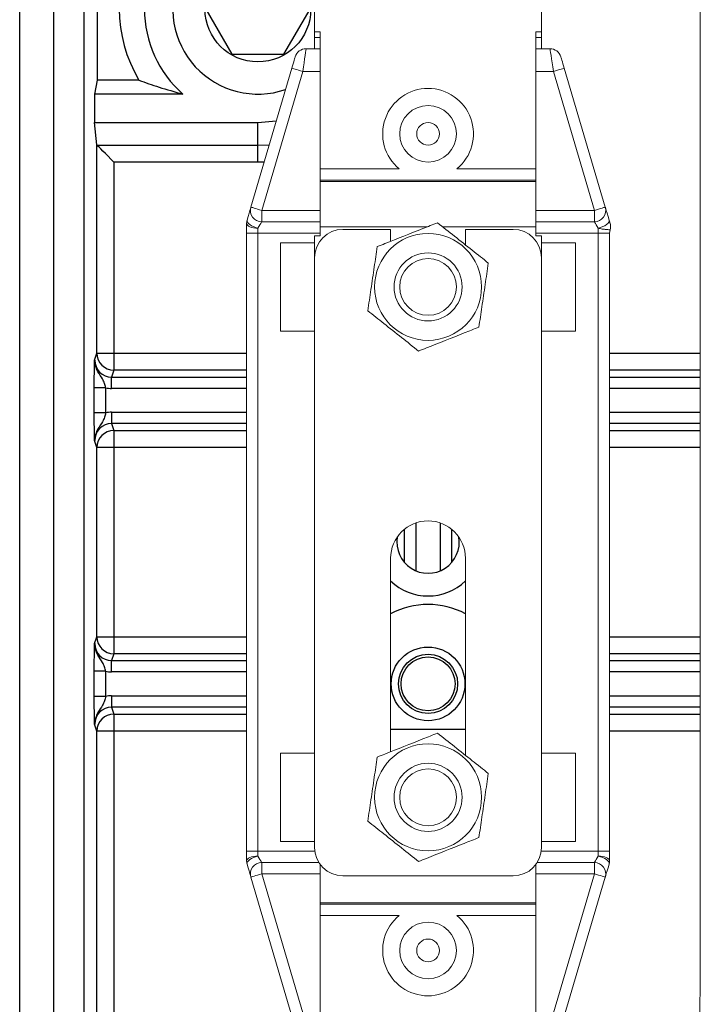
# Model space of a CAD drawing. Extents: x -532 to 416, y 212 to 658.
# Drawn here: x -532 to -512, y 272 to 302 of the extents above; entities that cross this region are included whole.
import ezdxf

# ---------------------------------------------------------------- set-up
doc = ezdxf.new("R2010")
doc.units = 0
doc.header["$MEASUREMENT"] = 0
doc.layers.get('0').update_dxf_attribs({"linetype": 'CONTINUOUS'})
doc.layers.add('fase', color=122, linetype='CONTINUOUS')
doc.layers.add('neutre', color=222, linetype='CONTINUOUS')

msp = doc.modelspace()

# ---------------------------------------------------------------- linework, layer by layer
at = {"color": 7, "linetype": 'Continuous', "lineweight": 25}
for p, q in [((-532.236, 214.104), (-532.236, 320.858)), ((-531.231, 226.663), (-531.231, 310.39)), ((-530.336, 226.663), (-530.336, 310.39)), ((-529.947, 303.951), (-529.947, 299.748)), ((-526.742, 301.849), (-525.972, 300.516)), ((-524.433, 300.516), (-523.664, 301.849)), ((-525.972, 300.516), (-524.433, 300.516)), ((-529.947, 299.748), (-530.029, 299.338)), ((-528.714, 299.748), (-529.947, 299.748)), ((-530.029, 299.338), (-530.029, 298.5)), ((-527.418, 299.338), (-530.029, 299.338)), ((-529.955, 297.836), (-530.029, 298.5)), ((-530.029, 298.5), (-525.203, 298.5)), ((-525.203, 298.5), (-524.66, 298.545)), ((-525.203, 297.825), (-525.203, 298.5)), ((-529.955, 291.687), (-529.955, 297.836)), ((-529.949, 297.825), (-525.203, 297.825)), ((-525.203, 297.329), (-525.203, 297.825)), ((-529.453, 297.329), (-529.453, 291.687)), ((-525.203, 297.329), (-529.453, 297.329)), ((-530.023, 291.485), (-529.955, 291.687)), ((-529.955, 291.687), (-529.453, 291.687)), ((-529.453, 291.687), (-529.453, 291.186)), ((-529.453, 291.186), (-529.521, 290.982)), ((-529.521, 290.647), (-529.521, 290.982)), ((-530.034, 289.924), (-530.034, 290.666)), ((-529.699, 290.666), (-530.034, 290.666)), ((-529.699, 290.666), (-529.699, 289.924)), ((-529.699, 289.924), (-530.034, 289.924)), ((-529.521, 289.943), (-529.521, 289.609)), ((-529.521, 289.609), (-529.453, 289.405)), ((-529.453, 289.405), (-529.453, 288.903)), ((-529.955, 288.903), (-530.023, 289.106)), ((-529.955, 283.315), (-529.955, 288.903)), ((-529.453, 288.903), (-529.955, 288.903)), ((-529.453, 288.903), (-529.453, 283.315)), ((-530.023, 283.112), (-529.955, 283.315)), ((-529.955, 283.315), (-529.453, 283.315)), ((-529.453, 283.315), (-529.453, 282.813)), ((-529.453, 282.813), (-529.521, 282.609)), ((-529.521, 282.275), (-529.521, 282.609)), ((-530.034, 281.551), (-530.034, 282.294)), ((-529.699, 282.294), (-530.034, 282.294)), ((-529.699, 282.294), (-529.699, 281.551)), ((-529.699, 281.551), (-530.034, 281.551)), ((-529.521, 281.571), (-529.521, 281.236)), ((-529.521, 281.236), (-529.453, 281.032)), ((-529.453, 281.032), (-529.453, 280.53)), ((-529.955, 280.53), (-530.023, 280.733)), ((-521.284, 280.583), (-519.074, 280.583)), ((-529.955, 245.58), (-529.955, 280.53)), ((-529.453, 280.53), (-529.955, 280.53)), ((-529.453, 280.53), (-529.453, 246.087))]:
    msp.add_line(p, q, dxfattribs=at)
at = {"color": 8, "linetype": 'Continuous', "lineweight": 25}
for p, q in [((-525.203, 297.825), (-524.868, 297.839)), ((-525.018, 297.332), (-525.203, 297.329)), ((-529.453, 291.687), (-525.538, 291.687)), ((-514.821, 291.687), (-512.142, 291.687)), ((-525.538, 291.186), (-529.453, 291.186)), ((-512.142, 291.186), (-514.821, 291.186)), ((-529.521, 290.982), (-525.538, 290.982)), ((-514.821, 290.982), (-512.142, 290.982)), ((-525.538, 290.647), (-529.521, 290.647)), ((-512.142, 290.647), (-514.821, 290.647)), ((-529.521, 289.943), (-525.538, 289.943)), ((-514.821, 289.943), (-512.142, 289.943)), ((-525.538, 289.609), (-529.521, 289.609)), ((-512.142, 289.609), (-514.821, 289.609)), ((-529.453, 289.405), (-525.538, 289.405)), ((-514.821, 289.405), (-512.142, 289.405)), ((-525.538, 288.903), (-529.453, 288.903)), ((-512.142, 288.903), (-514.821, 288.903)), ((-520.542, 286.675), (-520.542, 285.262)), ((-519.816, 285.262), (-519.816, 286.675)), ((-520.876, 285.506), (-520.876, 286.489)), ((-519.483, 286.489), (-519.483, 285.506)), ((-529.453, 283.315), (-525.538, 283.315)), ((-514.821, 283.315), (-512.142, 283.315)), ((-529.521, 282.609), (-525.538, 282.609)), ((-525.538, 282.813), (-529.453, 282.813)), ((-512.142, 282.813), (-514.821, 282.813)), ((-514.821, 282.609), (-512.142, 282.609)), ((-525.538, 282.275), (-529.521, 282.275)), ((-512.142, 282.275), (-514.821, 282.275)), ((-529.521, 281.571), (-525.538, 281.571)), ((-514.821, 281.571), (-512.142, 281.571)), ((-525.538, 281.236), (-529.521, 281.236)), ((-512.142, 281.236), (-514.821, 281.236)), ((-529.453, 281.032), (-525.538, 281.032)), ((-514.821, 281.032), (-512.142, 281.032)), ((-525.538, 280.53), (-529.453, 280.53)), ((-512.142, 280.53), (-514.821, 280.53))]:
    msp.add_line(p, q, dxfattribs=at)
at = {"color": 7, "linetype": 'Continuous', "lineweight": 25, "flags": 128}
msp.add_lwpolyline([(-529.453, 297.329), (-529.541, 297.417), (-529.627, 297.503), (-529.707, 297.583), (-529.779, 297.655), (-529.841, 297.717), (-529.891, 297.767), (-529.928, 297.803), (-529.949, 297.825)], dxfattribs=at)
at = {"color": 7, "linetype": 'Continuous', "lineweight": 25}
for centre, radius in [((-525.203, 301.849), 1.562), ((-520.179, 281.923), 1.088), ((-520.179, 281.923), 0.873), ((-520.179, 281.923), 0.797)]:
    msp.add_circle(centre, radius, dxfattribs=at)
for centre, radius, start, end in [((-525.203, 301.849), 3.349, 131.4096, 228.5904), ((-525.203, 301.849), 2.512, 90, 288.9864), ((-525.203, 301.849), 4.092, 149.0944, 210.9056), ((-529.453, 291.688), 0.503, 180.0961, 269.9739), ((-529.453, 288.902), 0.503, 90.0264, 179.9039), ((-520.179, 286.109), 0.921, 170.5073, 9.4927), ((-520.179, 286.109), 1.591, 225.9937, 314.0063), ((-520.179, 281.923), 2.344, 61.8729, 118.1271), ((-529.453, 283.316), 0.503, 180.0959, 269.9741), ((-529.453, 280.529), 0.503, 90.0259, 179.9041)]:
    msp.add_arc(centre, radius, start, end, dxfattribs=at)
for centre, major_axis, ratio, start_param, end_param in [((-529.453, 297.837), (0.502, 0), 0.158384, 3.159046, 3.298672), ((-529.52, 291.486), (0.159, 0.478), 0.996457, 1.89276, 3.462643), ((-529.52, 291.486), (0.265, 0.796), 0.998478, 3.247927, 3.462643), ((-529.52, 289.105), (-0.265, 0.796), 0.998478, 5.962135, 6.176851), ((-529.52, 289.105), (-0.159, 0.478), 0.996457, 5.962135, 7.532018), ((-529.52, 283.113), (0.159, 0.478), 0.996457, 1.89276, 3.462643), ((-529.52, 283.113), (0.265, 0.796), 0.998478, 3.247927, 3.462643), ((-529.52, 280.732), (-0.265, 0.796), 0.998478, 5.962135, 6.176851), ((-529.52, 280.732), (-0.159, 0.478), 0.996457, 5.962135, 7.532018)]:
    msp.add_ellipse(centre, major_axis=major_axis, ratio=ratio, start_param=start_param, end_param=end_param, dxfattribs=at)
for points, knots in [([(-528.714, 299.748), (-528.524, 299.679), (-528.144, 299.541), (-527.66, 299.405), (-527.418, 299.338)], [0, 0, 0, 0, 0.4995924, 1, 1, 1, 1]), ([(-530.034, 290.666), (-530.034, 290.748), (-530.034, 290.912), (-530.031, 291.152), (-530.028, 291.33), (-530.025, 291.429), (-530.023, 291.474), (-530.023, 291.484), (-530.023, 291.485)], [0, 0, 0, 0, 0.220441, 0.44042, 0.728944, 0.939522, 0.997301, 1, 1, 1, 1]), ([(-529.699, 290.666), (-529.709, 290.711), (-529.731, 290.805), (-529.805, 290.963), (-529.936, 291.134), (-530.015, 291.333), (-530.023, 291.454), (-530.023, 291.484), (-530.023, 291.485)], [0, 0, 0, 0, 0.1422, 0.304362, 0.596684, 0.901403, 0.99708, 1, 1, 1, 1]), ([(-530.023, 289.106), (-530.023, 289.106), (-530.023, 289.116), (-530.025, 289.161), (-530.028, 289.26), (-530.031, 289.439), (-530.034, 289.678), (-530.034, 289.842), (-530.034, 289.924)], [0, 0, 0, 0, 0.002699, 0.060478, 0.271056, 0.559578, 0.779559, 1, 1, 1, 1]), ([(-529.699, 289.924), (-529.709, 289.88), (-529.731, 289.785), (-529.805, 289.627), (-529.936, 289.457), (-530.015, 289.258), (-530.023, 289.136), (-530.023, 289.106), (-530.023, 289.106)], [0, 0, 0, 0, 0.142202, 0.304364, 0.596686, 0.901403, 0.997083, 1, 1, 1, 1]), ([(-530.034, 282.294), (-530.034, 282.376), (-530.034, 282.539), (-530.031, 282.779), (-530.028, 282.958), (-530.025, 283.056), (-530.023, 283.102), (-530.023, 283.112), (-530.023, 283.112)], [0, 0, 0, 0, 0.220439, 0.440421, 0.728943, 0.939522, 0.997301, 1, 1, 1, 1]), ([(-529.699, 282.294), (-529.709, 282.338), (-529.731, 282.433), (-529.805, 282.59), (-529.936, 282.761), (-530.015, 282.96), (-530.023, 283.082), (-530.023, 283.111), (-530.023, 283.112)], [0, 0, 0, 0, 0.142202, 0.30436, 0.596684, 0.901403, 0.997083, 1, 1, 1, 1]), ([(-530.023, 280.733), (-530.023, 280.733), (-530.023, 280.743), (-530.025, 280.789), (-530.028, 280.888), (-530.031, 281.066), (-530.034, 281.306), (-530.034, 281.469), (-530.034, 281.551)], [0, 0, 0, 0, 0.0026986, 0.0604784, 0.271057, 0.5595795, 0.7795613, 1, 1, 1, 1]), ([(-529.699, 281.551), (-529.709, 281.507), (-529.731, 281.413), (-529.805, 281.255), (-529.936, 281.084), (-530.015, 280.885), (-530.023, 280.763), (-530.023, 280.734), (-530.023, 280.733)], [0, 0, 0, 0, 0.142202, 0.30436, 0.596684, 0.901403, 0.997078, 1, 1, 1, 1])]:
    msp.add_open_spline(points, degree=3, knots=knots, dxfattribs=at)
at = {"layer": 'fase', "linetype": 'Continuous', "lineweight": 5}
for p, q in [((-512.142, 273.807), (-512.142, 309.05)), ((-512.142, 306.016), (-512.142, 273.546)), ((-512.168, 269.958), (-512.142, 273.546))]:
    msp.add_line(p, q, dxfattribs=at)
at = {"layer": 'neutre', "linetype": 'Continuous', "lineweight": 5}
for p, q in [((-523.528, 309.05), (-523.528, 301.18)), ((-516.83, 309.05), (-516.83, 301.18)), ((-523.528, 301.012), (-523.528, 301.18)), ((-523.528, 301.18), (-523.361, 301.18)), ((-523.528, 301.012), (-523.361, 301.012)), ((-523.528, 300.677), (-523.528, 301.012)), ((-523.361, 301.18), (-523.361, 297.133)), ((-516.998, 301.18), (-516.83, 301.18)), ((-516.998, 297.133), (-516.998, 301.18)), ((-516.998, 301.012), (-516.83, 301.012)), ((-516.83, 301.012), (-516.83, 301.18)), ((-516.83, 300.677), (-516.83, 301.012)), ((-523.78, 300.677), (-523.361, 300.677)), ((-516.998, 300.677), (-516.578, 300.677)), ((-525.411, 296), (-524.2, 300.102)), ((-516.158, 300.102), (-514.948, 296)), ((-523.879, 300.007), (-525.09, 295.905)), ((-523.361, 300.007), (-523.879, 300.007)), ((-516.479, 300.007), (-516.998, 300.007)), ((-515.269, 295.905), (-516.479, 300.007)), ((-523.361, 297.133), (-523.361, 296.799)), ((-523.361, 297.133), (-521.033, 297.133)), ((-519.326, 297.133), (-516.998, 297.133)), ((-516.998, 296.799), (-516.998, 297.133)), ((-516.998, 296.799), (-523.361, 296.799)), ((-523.361, 296.799), (-523.361, 296.757)), ((-523.361, 295.422), (-523.361, 296.757)), ((-523.361, 296.757), (-516.998, 296.757)), ((-516.998, 296.757), (-516.998, 296.799)), ((-516.998, 296.757), (-516.998, 295.422)), ((-525.09, 295.905), (-523.361, 295.905)), ((-525.09, 295.905), (-525.09, 295.57)), ((-516.998, 295.905), (-515.269, 295.905)), ((-515.269, 295.57), (-515.269, 295.905)), ((-525.538, 295.235), (-525.538, 295.522)), ((-523.361, 295.57), (-525.09, 295.57)), ((-523.361, 295.151), (-523.361, 295.422)), ((-520.192, 295.422), (-523.361, 295.422)), ((-516.998, 295.422), (-519.754, 295.422)), ((-515.269, 295.57), (-516.998, 295.57)), ((-516.998, 295.422), (-516.998, 295.151)), ((-525.538, 295.235), (-525.203, 295.235)), ((-525.538, 276.983), (-525.538, 295.235)), ((-525.203, 295.378), (-525.203, 295.235)), ((-525.203, 295.235), (-525.203, 276.983)), ((-523.361, 295.235), (-525.203, 295.235)), ((-523.528, 295.151), (-523.528, 294.506)), ((-523.528, 295.151), (-523.361, 295.151)), ((-521.284, 295.343), (-522.691, 295.343)), ((-521.284, 294.989), (-521.284, 295.343)), ((-519.074, 295.343), (-519.074, 294.884)), ((-517.667, 295.343), (-519.074, 295.343)), ((-515.156, 295.235), (-516.998, 295.235)), ((-516.998, 295.151), (-516.83, 295.151)), ((-516.83, 295.151), (-516.83, 294.506)), ((-515.156, 295.378), (-515.156, 295.235)), ((-514.821, 295.235), (-515.156, 295.235)), ((-515.156, 276.983), (-515.156, 295.235)), ((-514.821, 295.235), (-514.821, 276.983)), ((-524.533, 294.95), (-523.528, 294.95)), ((-524.533, 292.338), (-524.533, 294.95)), ((-515.825, 294.95), (-516.83, 294.95)), ((-515.825, 292.338), (-515.825, 294.95)), ((-523.528, 294.506), (-523.528, 277.091)), ((-516.83, 277.091), (-516.83, 294.506)), ((-523.528, 292.338), (-524.533, 292.338)), ((-516.83, 292.338), (-515.825, 292.338)), ((-521.284, 285.631), (-521.284, 279.919)), ((-519.074, 279.813), (-519.074, 285.631)), ((-524.533, 279.88), (-524.533, 277.267)), ((-523.528, 279.88), (-524.533, 279.88)), ((-516.83, 279.88), (-515.825, 279.88)), ((-515.825, 279.88), (-515.825, 277.267)), ((-524.533, 277.267), (-523.528, 277.267)), ((-523.528, 277.066), (-523.528, 277.066)), ((-516.83, 277.066), (-516.831, 277.066)), ((-515.825, 277.267), (-516.83, 277.267)), ((-525.538, 276.696), (-525.538, 276.983)), ((-525.538, 276.983), (-525.203, 276.983)), ((-525.203, 276.983), (-525.203, 276.839)), ((-525.203, 276.983), (-523.521, 276.983)), ((-516.837, 276.983), (-515.156, 276.983)), ((-515.156, 276.839), (-515.156, 276.983)), ((-514.821, 276.983), (-515.156, 276.983)), ((-514.821, 276.983), (-514.821, 276.696)), ((-525.09, 276.313), (-525.09, 276.648)), ((-525.09, 276.648), (-523.401, 276.648)), ((-523.361, 275.461), (-523.361, 276.589)), ((-516.998, 276.589), (-516.998, 275.461)), ((-516.957, 276.648), (-515.269, 276.648)), ((-515.269, 276.648), (-515.269, 276.313)), ((-524.2, 272.115), (-525.411, 276.218)), ((-523.361, 276.313), (-525.09, 276.313)), ((-525.09, 276.313), (-523.879, 272.21)), ((-522.691, 276.254), (-517.667, 276.254)), ((-515.269, 276.313), (-516.998, 276.313)), ((-516.479, 272.21), (-515.269, 276.313)), ((-514.948, 276.218), (-516.158, 272.115)), ((-516.998, 275.461), (-523.361, 275.461)), ((-523.361, 275.461), (-523.361, 275.419)), ((-523.361, 275.419), (-516.998, 275.419)), ((-523.361, 275.419), (-523.361, 275.085)), ((-516.998, 275.419), (-516.998, 275.461)), ((-516.998, 275.085), (-516.998, 275.419)), ((-523.361, 275.085), (-523.361, 271.038)), ((-521.033, 275.085), (-523.361, 275.085)), ((-516.998, 275.085), (-519.326, 275.085)), ((-516.998, 271.038), (-516.998, 275.085))]:
    msp.add_line(p, q, dxfattribs=at)
at = {"layer": 'neutre', "linetype": 'Continuous', "lineweight": 5, "flags": 128}
for points in [[(-523.879, 300.007), (-523.86, 300.138), (-523.841, 300.264), (-523.824, 300.38), (-523.809, 300.481), (-523.797, 300.564), (-523.788, 300.626), (-523.782, 300.664), (-523.78, 300.677)], [(-516.479, 300.007), (-516.499, 300.138), (-516.517, 300.264), (-516.534, 300.38), (-516.549, 300.481), (-516.562, 300.564), (-516.571, 300.626), (-516.576, 300.664), (-516.578, 300.677)], [(-524.102, 300.437), (-524.103, 300.431), (-524.109, 300.412), (-524.118, 300.381), (-524.13, 300.339), (-524.145, 300.288), (-524.163, 300.23), (-524.181, 300.168), (-524.2, 300.102)], [(-516.158, 300.102), (-516.177, 300.168), (-516.196, 300.23), (-516.213, 300.288), (-516.228, 300.339), (-516.24, 300.381), (-516.249, 300.412), (-516.255, 300.431), (-516.257, 300.437)], [(-523.879, 300.007), (-523.942, 300.026), (-524.002, 300.044), (-524.058, 300.06), (-524.106, 300.074), (-524.146, 300.086), (-524.176, 300.095), (-524.194, 300.1), (-524.2, 300.102)], [(-516.158, 300.102), (-516.164, 300.1), (-516.183, 300.095), (-516.212, 300.086), (-516.252, 300.074), (-516.301, 300.06), (-516.356, 300.044), (-516.417, 300.026), (-516.479, 300.007)], [(-525.524, 295.616), (-525.492, 295.725), (-525.464, 295.819), (-525.442, 295.896), (-525.425, 295.953), (-525.414, 295.988), (-525.411, 296)], [(-525.09, 295.905), (-525.152, 295.923), (-525.213, 295.941), (-525.268, 295.957), (-525.317, 295.972), (-525.357, 295.984), (-525.387, 295.992), (-525.405, 295.998), (-525.411, 296)], [(-515.269, 295.905), (-515.206, 295.923), (-515.146, 295.941), (-515.09, 295.957), (-515.042, 295.972), (-515.002, 295.984), (-514.972, 295.992), (-514.954, 295.998), (-514.948, 296)], [(-514.948, 296), (-514.944, 295.988), (-514.934, 295.953), (-514.917, 295.896), (-514.894, 295.819), (-514.866, 295.725), (-514.834, 295.616)], [(-525.203, 295.378), (-525.268, 295.381), (-525.331, 295.389), (-525.389, 295.402), (-525.44, 295.42), (-525.481, 295.442), (-525.512, 295.467), (-525.531, 295.494), (-525.538, 295.522)], [(-525.524, 295.616), (-525.525, 295.586), (-525.512, 295.553), (-525.485, 295.519), (-525.445, 295.485), (-525.395, 295.452), (-525.336, 295.423), (-525.271, 295.398), (-525.203, 295.378)], [(-525.09, 295.57), (-525.093, 295.564), (-525.104, 295.547), (-525.12, 295.518), (-525.143, 295.479), (-525.171, 295.432), (-525.203, 295.378)], [(-515.156, 295.378), (-515.188, 295.432), (-515.215, 295.479), (-515.238, 295.518), (-515.255, 295.547), (-515.265, 295.564), (-515.269, 295.57)], [(-515.156, 295.378), (-515.088, 295.398), (-515.023, 295.423), (-514.964, 295.452), (-514.913, 295.485), (-514.874, 295.519), (-514.847, 295.553), (-514.833, 295.586), (-514.834, 295.616)], [(-525.538, 276.696), (-525.531, 276.724), (-525.512, 276.751), (-525.481, 276.776), (-525.44, 276.797), (-525.389, 276.815), (-525.331, 276.829), (-525.268, 276.837), (-525.203, 276.839)], [(-525.203, 276.839), (-525.271, 276.82), (-525.336, 276.795), (-525.395, 276.765), (-525.445, 276.733), (-525.485, 276.699), (-525.512, 276.664), (-525.525, 276.631), (-525.524, 276.601)], [(-525.203, 276.839), (-525.171, 276.785), (-525.143, 276.738), (-525.12, 276.7), (-525.104, 276.671), (-525.093, 276.654), (-525.09, 276.648)], [(-515.269, 276.648), (-515.265, 276.654), (-515.255, 276.671), (-515.238, 276.7), (-515.215, 276.738), (-515.188, 276.785), (-515.156, 276.839)], [(-514.834, 276.601), (-514.833, 276.631), (-514.847, 276.664), (-514.874, 276.699), (-514.913, 276.733), (-514.964, 276.765), (-515.023, 276.795), (-515.088, 276.82), (-515.156, 276.839)], [(-515.156, 276.839), (-515.09, 276.837), (-515.028, 276.829), (-514.97, 276.815), (-514.919, 276.797), (-514.877, 276.776), (-514.846, 276.751), (-514.827, 276.724), (-514.821, 276.696)], [(-525.411, 276.218), (-525.414, 276.23), (-525.425, 276.265), (-525.442, 276.322), (-525.464, 276.399), (-525.492, 276.493), (-525.524, 276.601)], [(-514.834, 276.601), (-514.866, 276.493), (-514.894, 276.399), (-514.917, 276.322), (-514.934, 276.265), (-514.944, 276.23), (-514.948, 276.218)], [(-525.09, 276.313), (-525.152, 276.294), (-525.213, 276.277), (-525.268, 276.26), (-525.317, 276.246), (-525.357, 276.234), (-525.387, 276.225), (-525.405, 276.22), (-525.411, 276.218)], [(-514.948, 276.218), (-514.954, 276.22), (-514.972, 276.225), (-515.002, 276.234), (-515.042, 276.246), (-515.09, 276.26), (-515.146, 276.277), (-515.206, 276.294), (-515.269, 276.313)]]:
    msp.add_lwpolyline(points, dxfattribs=at)
at = {"layer": 'neutre', "linetype": 'Continuous', "lineweight": 5}
for centre, radius in [((-520.179, 298.165), 0.837), ((-520.179, 298.165), 0.335), ((-520.179, 293.644), 1.579), ((-520.179, 293.644), 1.005), ((-520.179, 293.644), 0.837), ((-520.179, 278.573), 1.579), ((-520.179, 278.573), 1.005), ((-520.179, 278.573), 0.837), ((-520.179, 274.052), 0.837), ((-520.179, 274.052), 0.335)]:
    msp.add_circle(centre, radius, dxfattribs=at)
for centre, radius, start, end in [((-523.78, 300.342), 0.335, 90, 163.5596), ((-516.578, 300.342), 0.335, 16.4404, 90), ((-520.179, 298.165), 1.34, 90, 230.4363), ((-520.179, 298.165), 1.34, 309.5637, 90), ((-525.09, 295.905), 0.335, 163.5596, 270), ((-515.269, 295.905), 0.335, 270, 16.4404), ((-525.203, 295.522), 0.335, 163.5596, 180), ((-515.128, 295.427), 0.335, 343.3079, 16.4406), ((-522.691, 294.506), 0.837, 90, 180), ((-517.667, 294.506), 0.837, 0, 90), ((-514.486, 295.235), 0.335, 163.4059, 179.9268), ((-520.179, 285.631), 1.105, 0, 180), ((-522.691, 277.091), 0.837, 180, 270), ((-517.667, 277.091), 0.837, 270, 0), ((-525.203, 276.696), 0.335, 180, 196.4404), ((-525.09, 276.313), 0.335, 90, 196.4404), ((-515.269, 276.313), 0.335, 343.5596, 90), ((-515.156, 276.696), 0.335, 343.5596, 0), ((-520.179, 274.052), 1.34, 129.5637, 50.4363)]:
    msp.add_arc(centre, radius, start, end, dxfattribs=at)
for points, knots in [([(-521.68, 294.833), (-521.604, 294.863), (-521.165, 295.037), (-520.551, 295.28), (-520.043, 295.481), (-519.9, 295.538)], [0, 0, 0, 0, 0.130095, 0.755098, 1, 1, 1, 1]), ([(-519.9, 295.538), (-519.734, 295.406), (-519.396, 295.139), (-518.885, 294.734), (-518.557, 294.474), (-518.4, 294.35)], [0, 0, 0, 0, 0.336152, 0.682263, 1, 1, 1, 1]), ([(-514.834, 295.616), (-514.83, 295.6), (-514.822, 295.574), (-514.813, 295.545), (-514.809, 295.531), (-514.807, 295.525), (-514.807, 295.522), (-514.807, 295.522), (-514.807, 295.522)], [0, 0, 0, 0, 0.467678, 0.729679, 0.820879, 0.91264, 0.962888, 1, 1, 1, 1]), ([(-514.809, 295.331), (-514.809, 295.331), (-514.809, 295.331), (-514.828, 295.332), (-514.864, 295.335), (-514.932, 295.341), (-515.029, 295.35), (-515.115, 295.369), (-515.156, 295.378)], [0, 0, 0, 0, 0.092048, 0.215804, 0.393691, 0.524979, 0.770676, 1, 1, 1, 1]), ([(-521.959, 292.939), (-521.928, 293.149), (-521.865, 293.575), (-521.77, 294.22), (-521.709, 294.634), (-521.68, 294.833)], [0, 0, 0, 0, 0.336152, 0.682262, 1, 1, 1, 1]), ([(-518.4, 294.35), (-518.431, 294.14), (-518.493, 293.713), (-518.588, 293.069), (-518.649, 292.654), (-518.679, 292.456)], [0, 0, 0, 0, 0.3361524, 0.6822625, 1, 1, 1, 1]), ([(-520.458, 291.75), (-520.625, 291.882), (-520.962, 292.15), (-521.473, 292.554), (-521.802, 292.814), (-521.959, 292.939)], [0, 0, 0, 0, 0.336153, 0.682263, 1, 1, 1, 1]), ([(-518.679, 292.456), (-518.822, 292.399), (-519.329, 292.198), (-519.943, 291.955), (-520.382, 291.78), (-520.458, 291.75)], [0, 0, 0, 0, 0.244902, 0.869905, 1, 1, 1, 1]), ([(-521.68, 279.762), (-521.604, 279.792), (-521.165, 279.966), (-520.551, 280.209), (-520.043, 280.411), (-519.9, 280.467)], [0, 0, 0, 0, 0.130096, 0.755098, 1, 1, 1, 1]), ([(-519.9, 280.467), (-519.734, 280.335), (-519.396, 280.068), (-518.885, 279.663), (-518.557, 279.403), (-518.4, 279.279)], [0, 0, 0, 0, 0.336152, 0.682261, 1, 1, 1, 1]), ([(-521.959, 277.868), (-521.928, 278.078), (-521.865, 278.504), (-521.77, 279.149), (-521.709, 279.564), (-521.68, 279.762)], [0, 0, 0, 0, 0.336154, 0.682264, 1, 1, 1, 1]), ([(-518.4, 279.279), (-518.431, 279.069), (-518.493, 278.643), (-518.588, 277.998), (-518.649, 277.583), (-518.679, 277.385)], [0, 0, 0, 0, 0.336151, 0.682261, 1, 1, 1, 1]), ([(-520.458, 276.68), (-520.625, 276.811), (-520.962, 277.079), (-521.473, 277.484), (-521.802, 277.744), (-521.959, 277.868)], [0, 0, 0, 0, 0.336152, 0.682263, 1, 1, 1, 1]), ([(-518.679, 277.385), (-518.822, 277.328), (-519.329, 277.127), (-519.943, 276.884), (-520.382, 276.71), (-520.458, 276.68)], [0, 0, 0, 0, 0.244902, 0.869905, 1, 1, 1, 1])]:
    msp.add_open_spline(points, degree=3, knots=knots, dxfattribs=at)

doc.saveas('drawing.dxf')
